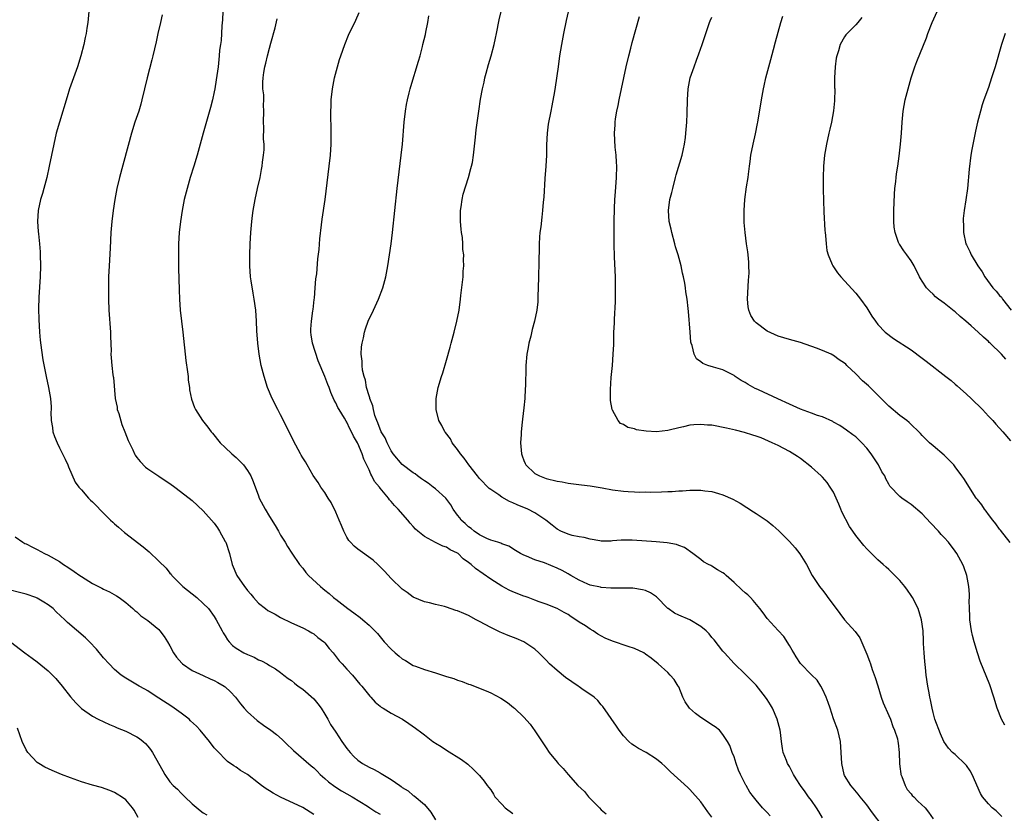
# Model space of a CAD drawing. Units: inches. Extents: x 2607000 to 2610000, y 1473207 to 1476000.
# Drawn here: x 2608052 to 2608230, y 1475058 to 1475202 of the extents above; entities that cross this region are included whole.
import ezdxf

# ---------------------------------------------------------------- set-up
doc = ezdxf.new("R2010")
doc.units = ezdxf.units.IN
doc.header["$MEASUREMENT"] = 0
doc.layers.add('LD26071473_10ft', color=100, linetype='Continuous')

msp = doc.modelspace()

# ---------------------------------------------------------------- linework, layer by layer
at = {"layer": 'LD26071473_10ft'}
for points, elevation in [([(2608064.31, 1475203), (2608064.14, 1475201), (2608063.99, 1475199.99), (2608063.84, 1475199), (2608063.68, 1475198.32), (2608063.43, 1475197), (2608062.9, 1475195), (2608062.27, 1475193), (2608060.86, 1475189), (2608060.41, 1475187.59), (2608059, 1475183), (2608058.43, 1475181), (2608057.98, 1475179), (2608057.18, 1475175), (2608056.72, 1475173), (2608056.18, 1475171), (2608055.94, 1475170.06), (2608055.62, 1475169), (2608055.2, 1475167), (2608055.07, 1475165), (2608055.2, 1475163.2), (2608055.21, 1475162.79), (2608055.4, 1475161), (2608055.51, 1475159.51), (2608055.54, 1475159), (2608055.58, 1475157), (2608055.53, 1475155), (2608055.32, 1475151.32), (2608055.25, 1475149.25), (2608055.28, 1475147.28), (2608055.42, 1475145), (2608055.53, 1475143.53), (2608055.75, 1475141.75), (2608056.02, 1475140.02), (2608056.62, 1475137), (2608057.05, 1475135), (2608057.39, 1475133), (2608057.5, 1475131.5), (2608057.5, 1475131), (2608057.47, 1475130.53), (2608057.52, 1475129), (2608057.75, 1475127.75), (2608057.85, 1475127), (2608058.14, 1475126.14), (2608058.58, 1475125), (2608059, 1475124.08), (2608059.6, 1475123), (2608060.03, 1475122.03), (2608060.56, 1475121), (2608060.67, 1475120.67), (2608061.88, 1475117.88), (2608062.52, 1475117), (2608063, 1475116.48), (2608064.29, 1475115), (2608064.65, 1475114.65), (2608065, 1475114.34), (2608065.63, 1475113.63), (2608066.62, 1475112.62), (2608067, 1475112.26), (2608068.28, 1475111), (2608068.65, 1475110.65), (2608069, 1475110.36), (2608069.71, 1475109.71), (2608070.8, 1475108.8), (2608074.18, 1475106.17), (2608075.27, 1475105.27), (2608077, 1475103.6), (2608078.3, 1475102.3), (2608079, 1475101.44), (2608079.21, 1475101.21), (2608079.36, 1475101), (2608081, 1475099.31), (2608081.32, 1475099), (2608083, 1475097.66), (2608083.89, 1475097), (2608085, 1475095.95), (2608085.96, 1475095), (2608087, 1475093.57), (2608087.35, 1475093), (2608088.42, 1475091), (2608088.63, 1475090.63), (2608089, 1475090.09), (2608089.39, 1475089.39), (2608089.7, 1475089), (2608090.33, 1475088.33), (2608091, 1475087.86), (2608092.38, 1475087), (2608093, 1475086.69), (2608094.21, 1475086.21), (2608095, 1475085.76), (2608095.58, 1475085.58), (2608096.6, 1475085), (2608097, 1475084.74), (2608098.09, 1475084.09), (2608099, 1475083.45), (2608099.6, 1475083), (2608100.36, 1475082.36), (2608101, 1475081.99), (2608101.5, 1475081.5), (2608102.18, 1475081), (2608103, 1475080.45), (2608105, 1475078.71), (2608105.77, 1475077.77), (2608106.33, 1475077), (2608107, 1475075.93), (2608107.55, 1475075), (2608108.06, 1475074.06), (2608109, 1475072.69), (2608110.11, 1475071), (2608111, 1475069.73), (2608111.57, 1475069), (2608112.26, 1475068.26), (2608113, 1475067.6), (2608113.83, 1475067), (2608115, 1475066.31), (2608115.91, 1475065.91), (2608117, 1475065.29), (2608117.21, 1475065.21), (2608119, 1475064.13), (2608120.57, 1475063), (2608120.83, 1475062.83), (2608121, 1475062.68), (2608122.05, 1475062.05), (2608123, 1475061.23), (2608123.14, 1475061.14), (2608125, 1475059.57), (2608126.18, 1475058.18), (2608127, 1475056.84)], 11570), ([(2608077.6, 1475202.4), (2608077.29, 1475201), (2608076.8, 1475199), (2608076.49, 1475197.51), (2608075.92, 1475195), (2608075.74, 1475194.26), (2608074.88, 1475191), (2608073.94, 1475187), (2608073.74, 1475186.26), (2608073.36, 1475185), (2608072.67, 1475183), (2608072.02, 1475181), (2608069.89, 1475173), (2608069.41, 1475171), (2608069.02, 1475169), (2608068.72, 1475167), (2608068.5, 1475165), (2608068.34, 1475163), (2608068.2, 1475160.2), (2608068.01, 1475157), (2608067.91, 1475155), (2608067.88, 1475153), (2608067.89, 1475151), (2608067.96, 1475149), (2608068.24, 1475145), (2608068.25, 1475144.25), (2608068.35, 1475141.65), (2608068.34, 1475141), (2608068.38, 1475140.38), (2608068.48, 1475139), (2608068.69, 1475137.31), (2608068.75, 1475137), (2608068.81, 1475136.81), (2608069.12, 1475133), (2608069.43, 1475131.43), (2608069.48, 1475131), (2608069.73, 1475130.27), (2608070.32, 1475128.32), (2608070.86, 1475127), (2608071.43, 1475125.43), (2608072.26, 1475123.74), (2608072.6, 1475123), (2608072.74, 1475122.74), (2608073, 1475122.36), (2608073.6, 1475121.6), (2608074.6, 1475120.6), (2608075, 1475120.28), (2608077, 1475118.97), (2608078.16, 1475118.16), (2608079, 1475117.65), (2608079.9, 1475117), (2608082.49, 1475115), (2608083, 1475114.55), (2608085, 1475112.7), (2608087, 1475110.48), (2608087.61, 1475109.61), (2608087.98, 1475109), (2608089, 1475107.17), (2608089.08, 1475107), (2608089.75, 1475105), (2608090.23, 1475103), (2608091.08, 1475101), (2608092.48, 1475099), (2608092.71, 1475098.71), (2608093, 1475098.3), (2608093.61, 1475097.61), (2608094.1, 1475097), (2608095, 1475096.01), (2608096.28, 1475095), (2608096.69, 1475094.69), (2608098.02, 1475093.98), (2608099, 1475093.42), (2608101, 1475092.46), (2608103, 1475091.53), (2608104.07, 1475091), (2608104.65, 1475090.65), (2608105, 1475090.44), (2608105.77, 1475089.77), (2608106.81, 1475089), (2608107, 1475088.81), (2608107.79, 1475087.79), (2608108.49, 1475087), (2608109.58, 1475085.58), (2608110.16, 1475085), (2608111, 1475084.04), (2608111.99, 1475083), (2608113.33, 1475081.33), (2608113.67, 1475081), (2608115.15, 1475079.15), (2608115.32, 1475079), (2608116.09, 1475078.09), (2608117, 1475077.39), (2608117.19, 1475077.19), (2608117.54, 1475077), (2608119, 1475076.08), (2608121.04, 1475075), (2608122.22, 1475074.22), (2608123.4, 1475073.4), (2608124.54, 1475072.54), (2608125, 1475072.16), (2608126.54, 1475071), (2608126.82, 1475070.82), (2608127, 1475070.69), (2608128.07, 1475070.07), (2608129, 1475069.42), (2608131.73, 1475067.73), (2608132.86, 1475066.86), (2608133.91, 1475065.91), (2608135, 1475064.8), (2608135.83, 1475063.83), (2608136.38, 1475063), (2608136.66, 1475062.66), (2608137, 1475062.21), (2608137.48, 1475061.48), (2608137.75, 1475061), (2608139, 1475059.65), (2608139.64, 1475059), (2608141, 1475057.93)], 11580), ([(2608088.59, 1475203), (2608088.53, 1475201.47), (2608088.4, 1475200.4), (2608088.34, 1475199), (2608088.25, 1475197.75), (2608088.12, 1475197), (2608087.99, 1475195.99), (2608087.92, 1475195), (2608087.7, 1475193), (2608087.37, 1475190.63), (2608087.1, 1475189), (2608087, 1475188.44), (2608086.68, 1475187), (2608086.35, 1475185.65), (2608085.03, 1475181), (2608083.93, 1475177), (2608083.33, 1475175), (2608082.68, 1475173), (2608082.1, 1475171), (2608081.6, 1475169), (2608081.18, 1475167), (2608080.88, 1475165), (2608080.68, 1475163), (2608080.56, 1475161), (2608080.52, 1475159), (2608080.55, 1475156.55), (2608080.64, 1475152.64), (2608080.7, 1475151), (2608080.85, 1475149), (2608081.31, 1475145), (2608081.86, 1475139.86), (2608082.2, 1475137.8), (2608082.28, 1475137), (2608082.3, 1475136.3), (2608082.52, 1475135), (2608082.55, 1475134.55), (2608082.89, 1475132.89), (2608083.41, 1475131.41), (2608083.6, 1475131), (2608084.89, 1475129), (2608085.84, 1475127.84), (2608086.43, 1475127), (2608086.71, 1475126.71), (2608088.08, 1475125), (2608089, 1475124.17), (2608090.21, 1475123), (2608091, 1475122.34), (2608091.66, 1475121.66), (2608092.28, 1475121), (2608093, 1475120.01), (2608093.62, 1475119), (2608094.02, 1475118.02), (2608095, 1475115.38), (2608095.16, 1475115), (2608096.24, 1475113), (2608097, 1475111.65), (2608098.03, 1475110.03), (2608098.63, 1475109), (2608099, 1475108.32), (2608099.83, 1475107), (2608100.26, 1475106.27), (2608101.04, 1475105.04), (2608102.43, 1475103), (2608103, 1475102.3), (2608103.56, 1475101.56), (2608104.07, 1475101), (2608106.22, 1475099), (2608106.67, 1475098.67), (2608107, 1475098.37), (2608107.77, 1475097.77), (2608108.6, 1475097), (2608108.84, 1475096.84), (2608109, 1475096.7), (2608111.16, 1475095), (2608112.26, 1475094.26), (2608113.39, 1475093.39), (2608113.88, 1475093), (2608115, 1475092.03), (2608116.07, 1475091), (2608116.52, 1475090.52), (2608117.76, 1475089), (2608119, 1475087.67), (2608119.73, 1475087), (2608120.43, 1475086.43), (2608121, 1475085.94), (2608121.6, 1475085.6), (2608123, 1475084.74), (2608123.42, 1475084.58), (2608125, 1475083.98), (2608127, 1475083.38), (2608129, 1475082.75), (2608130.36, 1475082.36), (2608131, 1475082.09), (2608131.85, 1475081.85), (2608133, 1475081.36), (2608133.28, 1475081.28), (2608136.16, 1475080.16), (2608137, 1475079.77), (2608138.81, 1475078.81), (2608140.02, 1475078.02), (2608141.15, 1475077.15), (2608141.32, 1475077), (2608143, 1475075.38), (2608144.13, 1475074.13), (2608145, 1475072.91), (2608146.56, 1475070.56), (2608147, 1475069.84), (2608147.58, 1475069), (2608149, 1475067.26), (2608149.22, 1475067), (2608150.1, 1475066.1), (2608151, 1475065), (2608152.74, 1475063), (2608153.93, 1475061.93), (2608154.67, 1475061), (2608156.67, 1475059), (2608157, 1475058.64), (2608157.88, 1475057.88)], 11590), ([(2608187.52, 1475057.52), (2608187, 1475058.12), (2608186.54, 1475058.54), (2608186.17, 1475059), (2608185, 1475060.36), (2608184.5, 1475061), (2608183.83, 1475061.83), (2608183.18, 1475063), (2608183.1, 1475063.1), (2608182.16, 1475065), (2608181.8, 1475065.8), (2608181.39, 1475067), (2608181, 1475068.22), (2608180.68, 1475069), (2608180.23, 1475070.23), (2608179.83, 1475071), (2608179, 1475072.26), (2608178.34, 1475073), (2608177.61, 1475073.61), (2608177, 1475073.98), (2608176.4, 1475074.4), (2608175, 1475075.31), (2608174.02, 1475076.02), (2608172.95, 1475077), (2608172.18, 1475078.18), (2608171.72, 1475079), (2608171, 1475080.85), (2608170.92, 1475081), (2608170.16, 1475082.16), (2608169.47, 1475083), (2608169, 1475083.46), (2608167.3, 1475085), (2608166.02, 1475086.02), (2608165, 1475086.8), (2608164.68, 1475087), (2608163, 1475087.8), (2608161.85, 1475088.15), (2608159, 1475089.11), (2608157.69, 1475089.69), (2608156.38, 1475090.38), (2608155.55, 1475091), (2608155, 1475091.29), (2608154.13, 1475091.87), (2608153, 1475092.57), (2608152.41, 1475093), (2608151.52, 1475093.52), (2608151, 1475093.92), (2608150.28, 1475094.28), (2608149, 1475095.01), (2608147, 1475095.8), (2608145.76, 1475096.24), (2608145, 1475096.54), (2608143.76, 1475097), (2608143.2, 1475097.2), (2608143, 1475097.25), (2608141, 1475098.02), (2608140.33, 1475098.33), (2608139, 1475099.07), (2608137, 1475100.35), (2608134.26, 1475102.26), (2608133.48, 1475103), (2608133, 1475103.37), (2608132.04, 1475104.04), (2608131.09, 1475105), (2608131, 1475105.06), (2608129.66, 1475105.66), (2608129, 1475106.12), (2608128.32, 1475106.32), (2608126.99, 1475106.99), (2608125, 1475108.07), (2608123.85, 1475109), (2608123.4, 1475109.4), (2608123, 1475109.88), (2608122.44, 1475110.44), (2608122.01, 1475111), (2608120.28, 1475113), (2608119.63, 1475113.63), (2608119, 1475114.41), (2608118.71, 1475114.71), (2608118.53, 1475115), (2608117, 1475116.82), (2608116.87, 1475117), (2608115.99, 1475117.99), (2608115.51, 1475119), (2608115.3, 1475119.3), (2608115, 1475120.1), (2608114.06, 1475122.06), (2608113.77, 1475123), (2608113, 1475124.84), (2608112.92, 1475125), (2608112.17, 1475126.17), (2608111.84, 1475127), (2608111.54, 1475127.54), (2608111, 1475128.71), (2608110.88, 1475128.88), (2608110.57, 1475129.43), (2608109.59, 1475131), (2608109.37, 1475131.37), (2608109, 1475132.24), (2608108.71, 1475132.71), (2608108.09, 1475134.09), (2608107.78, 1475135), (2608107.54, 1475135.54), (2608107.01, 1475137), (2608105.82, 1475139.82), (2608104.78, 1475143), (2608104.53, 1475144.53), (2608104.47, 1475145), (2608104.48, 1475145.52), (2608104.57, 1475147), (2608104.86, 1475148.86), (2608104.87, 1475149.13), (2608105.1, 1475150.9), (2608105.14, 1475151.14), (2608105.28, 1475153), (2608105.38, 1475154.62), (2608105.53, 1475155.53), (2608105.75, 1475158.25), (2608105.96, 1475159.96), (2608106.11, 1475161.89), (2608106.42, 1475164.42), (2608106.54, 1475165.46), (2608107.04, 1475169), (2608107.79, 1475175), (2608108.01, 1475177), (2608108.13, 1475179), (2608108.14, 1475180.14), (2608108.15, 1475181), (2608108.1, 1475185), (2608108.13, 1475185.87), (2608108.17, 1475187), (2608108.38, 1475189), (2608108.77, 1475191), (2608109.27, 1475193), (2608109.66, 1475194.34), (2608109.88, 1475195), (2608110.61, 1475197), (2608111.31, 1475198.69), (2608112.59, 1475201.41), (2608113.2, 1475202.8)], 11610), ([(2608197, 1475057.2), (2608196.33, 1475058.33), (2608195.9, 1475059), (2608195, 1475060.32), (2608194.46, 1475061), (2608193.85, 1475061.85), (2608193, 1475063), (2608192.25, 1475064.25), (2608191.75, 1475065), (2608191.51, 1475065.51), (2608191, 1475066.46), (2608190.81, 1475066.81), (2608190.67, 1475067), (2608190.48, 1475067.52), (2608189.9, 1475069), (2608189.73, 1475069.73), (2608189.59, 1475071), (2608189.37, 1475072.63), (2608189.31, 1475073), (2608188.82, 1475075), (2608187.96, 1475077), (2608187.58, 1475077.58), (2608187, 1475078.55), (2608186.7, 1475079), (2608185, 1475081.19), (2608183, 1475083.18), (2608181, 1475085.09), (2608179.28, 1475087), (2608179, 1475087.32), (2608177.38, 1475089.38), (2608177, 1475089.8), (2608176.47, 1475090.47), (2608175.93, 1475091), (2608175, 1475091.78), (2608173, 1475092.98), (2608171, 1475093.8), (2608170.21, 1475094.21), (2608169.07, 1475095), (2608169, 1475095.06), (2608167, 1475097.13), (2608165.87, 1475097.87), (2608165, 1475098.28), (2608164.43, 1475098.43), (2608162.69, 1475098.69), (2608161, 1475098.71), (2608160.73, 1475098.73), (2608159, 1475098.7), (2608158.73, 1475098.73), (2608157, 1475098.81), (2608156.86, 1475098.86), (2608155, 1475099.25), (2608154.56, 1475099.44), (2608153, 1475100.17), (2608151.51, 1475101), (2608151.19, 1475101.19), (2608151, 1475101.29), (2608149.91, 1475101.91), (2608149, 1475102.34), (2608146.74, 1475103.26), (2608145, 1475103.85), (2608143.5, 1475104.5), (2608143, 1475104.67), (2608142.36, 1475105), (2608141.5, 1475105.5), (2608140.28, 1475106.28), (2608139, 1475106.74), (2608138.84, 1475106.84), (2608138.26, 1475107), (2608137, 1475107.4), (2608136.32, 1475107.68), (2608135, 1475108.33), (2608133.98, 1475109), (2608133.47, 1475109.47), (2608133, 1475109.78), (2608132.39, 1475110.39), (2608131.66, 1475111), (2608131.4, 1475111.4), (2608131, 1475111.92), (2608130.24, 1475113), (2608129.78, 1475113.78), (2608128.86, 1475115), (2608127, 1475116.68), (2608126.59, 1475117), (2608125.69, 1475117.69), (2608125, 1475118.13), (2608124.51, 1475118.5), (2608123.76, 1475119), (2608123.36, 1475119.36), (2608123, 1475119.59), (2608121, 1475121.07), (2608119.39, 1475123), (2608119, 1475123.54), (2608118.28, 1475125), (2608117.9, 1475125.9), (2608117.21, 1475127), (2608117.16, 1475127.16), (2608117, 1475127.46), (2608116.6, 1475128.6), (2608116.4, 1475129), (2608116.07, 1475129.93), (2608115.79, 1475131), (2608115.67, 1475131.67), (2608115.15, 1475133), (2608115.13, 1475133.13), (2608115, 1475133.51), (2608114.57, 1475135), (2608114.35, 1475136.35), (2608114.14, 1475137), (2608113.84, 1475138.16), (2608113.75, 1475139), (2608113.76, 1475139.76), (2608113.56, 1475141), (2608113.64, 1475142.36), (2608113.75, 1475143), (2608113.99, 1475143.99), (2608114.18, 1475145), (2608114.38, 1475145.62), (2608114.86, 1475147), (2608115.78, 1475149), (2608116.74, 1475151), (2608117.52, 1475153), (2608118.03, 1475155), (2608118.38, 1475157), (2608118.71, 1475159), (2608119.02, 1475161), (2608119.25, 1475163), (2608119.64, 1475167), (2608120.07, 1475171), (2608120.81, 1475177), (2608121.02, 1475179), (2608121.37, 1475183), (2608121.61, 1475185), (2608121.8, 1475186.2), (2608121.96, 1475187), (2608122.28, 1475188.28), (2608122.44, 1475189), (2608122.56, 1475189.44), (2608123.97, 1475194.03), (2608124.24, 1475195), (2608124.65, 1475196.65), (2608124.75, 1475197), (2608125.18, 1475198.82), (2608125.25, 1475199.25), (2608125.61, 1475201), (2608125.8, 1475202.2)], 11620), ([(2608207.79, 1475055.79), (2608206.06, 1475058.06), (2608205, 1475059.52), (2608203.79, 1475061), (2608203.47, 1475061.47), (2608202.54, 1475062.54), (2608202.12, 1475063), (2608201, 1475064.82), (2608200.9, 1475065), (2608200.46, 1475067), (2608200.36, 1475069), (2608200.22, 1475071), (2608199.75, 1475073), (2608199, 1475075.06), (2608198.35, 1475077), (2608198.03, 1475078.03), (2608197.64, 1475079), (2608197, 1475080.43), (2608196.68, 1475081), (2608196.04, 1475082.04), (2608195, 1475083.03), (2608193, 1475085.09), (2608192.26, 1475086.26), (2608191.78, 1475087), (2608191.51, 1475087.51), (2608191, 1475088.31), (2608189.99, 1475089.99), (2608189, 1475091.03), (2608187, 1475093.24), (2608186.24, 1475094.24), (2608185.69, 1475095), (2608184.48, 1475096.48), (2608183.98, 1475097), (2608183.51, 1475097.51), (2608183, 1475097.88), (2608182.41, 1475098.41), (2608181, 1475099.75), (2608179.56, 1475101), (2608179.28, 1475101.28), (2608179, 1475101.48), (2608178.02, 1475102.02), (2608177, 1475102.71), (2608176.78, 1475102.78), (2608176.39, 1475103), (2608175.49, 1475103.49), (2608175, 1475103.89), (2608173.56, 1475105), (2608172.04, 1475106.04), (2608171, 1475106.43), (2608170.61, 1475106.61), (2608168.92, 1475106.92), (2608166.91, 1475107.09), (2608162.6, 1475107.4), (2608160.61, 1475107.39), (2608159, 1475107.24), (2608158.77, 1475107.23), (2608157, 1475107.23), (2608156.76, 1475107.24), (2608155, 1475107.58), (2608153.9, 1475107.9), (2608153, 1475107.99), (2608151.74, 1475108.26), (2608151, 1475108.47), (2608149.66, 1475109), (2608149, 1475109.38), (2608148.11, 1475110.11), (2608146.94, 1475111), (2608145, 1475112.32), (2608143.72, 1475113), (2608141.78, 1475113.78), (2608141, 1475114.15), (2608140.38, 1475114.38), (2608139, 1475115.16), (2608138.44, 1475115.56), (2608137, 1475116.54), (2608136.74, 1475116.74), (2608135, 1475118.55), (2608134.6, 1475119), (2608133.04, 1475121), (2608132.19, 1475122.19), (2608131.52, 1475123), (2608131, 1475123.76), (2608130.03, 1475125), (2608129.7, 1475125.7), (2608128.85, 1475126.85), (2608128.71, 1475127), (2608128.15, 1475128.15), (2608127.61, 1475129), (2608127.11, 1475131), (2608127.11, 1475133), (2608127.47, 1475135), (2608128.08, 1475137), (2608128.33, 1475137.67), (2608129, 1475139.92), (2608129.68, 1475142.32), (2608129.84, 1475143), (2608130.38, 1475145), (2608130.88, 1475147), (2608131.27, 1475149), (2608131.54, 1475151), (2608131.62, 1475151.62), (2608131.99, 1475155), (2608132.04, 1475156.04), (2608132.14, 1475157), (2608132.08, 1475158.08), (2608132.12, 1475159), (2608131.97, 1475159.97), (2608131.96, 1475161), (2608131.87, 1475162.13), (2608131.73, 1475163), (2608131.64, 1475163.64), (2608131.53, 1475165), (2608131.54, 1475167), (2608131.64, 1475167.64), (2608131.83, 1475169), (2608132.03, 1475169.97), (2608133.01, 1475173), (2608133.41, 1475174.59), (2608133.55, 1475175), (2608133.68, 1475175.68), (2608133.91, 1475177), (2608134.27, 1475180.27), (2608134.39, 1475181.61), (2608134.83, 1475185), (2608135.16, 1475187.16), (2608135.49, 1475189), (2608135.8, 1475190.2), (2608135.93, 1475191), (2608136.18, 1475191.82), (2608136.59, 1475193.41), (2608137.06, 1475195), (2608137.61, 1475197), (2608137.85, 1475198.15), (2608138.06, 1475199), (2608138.54, 1475201.46), (2608138.88, 1475203)], 11630), ([(2608151, 1475202.92), (2608150.66, 1475201.34), (2608150.17, 1475199), (2608149.8, 1475197), (2608149.46, 1475195), (2608149.17, 1475193), (2608148.68, 1475189.32), (2608148.51, 1475188.51), (2608148.07, 1475185.93), (2608147.87, 1475185), (2608147.41, 1475182.59), (2608147.21, 1475181), (2608147.09, 1475178.91), (2608147.06, 1475177), (2608146.96, 1475175), (2608146.77, 1475172.77), (2608146.6, 1475169.4), (2608146.49, 1475168.49), (2608146.36, 1475167), (2608146.22, 1475165.78), (2608146.05, 1475164.05), (2608145.91, 1475163), (2608145.83, 1475162.17), (2608145.75, 1475161), (2608145.74, 1475159.74), (2608145.68, 1475158.32), (2608145.68, 1475157), (2608145.65, 1475155.65), (2608145.62, 1475155), (2608145.59, 1475153), (2608145.54, 1475151.54), (2608145.55, 1475151), (2608145.51, 1475150.49), (2608145.32, 1475149), (2608144.93, 1475147), (2608144.52, 1475145.48), (2608144.27, 1475144.27), (2608143.92, 1475143), (2608143.75, 1475142.25), (2608143.54, 1475141), (2608143.36, 1475139), (2608143.34, 1475138.66), (2608143.32, 1475135.32), (2608143.25, 1475134.75), (2608143.16, 1475133), (2608143, 1475131.34), (2608142.74, 1475129.26), (2608142.7, 1475128.7), (2608142.49, 1475127), (2608142.48, 1475126.48), (2608142.37, 1475125), (2608142.54, 1475123), (2608142.66, 1475122.66), (2608143, 1475121.79), (2608143.24, 1475121.24), (2608143.37, 1475121), (2608145, 1475119.46), (2608145.8, 1475119), (2608147, 1475118.55), (2608149, 1475118.07), (2608149.92, 1475117.92), (2608151, 1475117.71), (2608153.41, 1475117.41), (2608155, 1475117.24), (2608157.15, 1475116.86), (2608159, 1475116.48), (2608161, 1475116.24), (2608161.84, 1475116.16), (2608163, 1475116.13), (2608163.91, 1475116.09), (2608165, 1475116.1), (2608165.91, 1475116.09), (2608167.87, 1475116.13), (2608169, 1475116.18), (2608169.79, 1475116.21), (2608171, 1475116.29), (2608171.7, 1475116.3), (2608173, 1475116.4), (2608174.44, 1475116.44), (2608175, 1475116.41), (2608175.72, 1475116.28), (2608177, 1475116.18), (2608178.18, 1475115.82), (2608179, 1475115.61), (2608180.8, 1475114.8), (2608182.08, 1475114.08), (2608183.32, 1475113.32), (2608184.52, 1475112.52), (2608185, 1475112.24), (2608187, 1475110.86), (2608188.03, 1475110.03), (2608189.09, 1475109.09), (2608191, 1475107.13), (2608192.03, 1475106.03), (2608192.91, 1475104.91), (2608194.1, 1475103), (2608195.15, 1475101), (2608196.42, 1475099), (2608197, 1475098.33), (2608197.57, 1475097.57), (2608197.97, 1475097), (2608199.47, 1475095), (2608200.1, 1475094.1), (2608201, 1475093.01), (2608202.9, 1475090.9), (2608203.74, 1475089.74), (2608204.81, 1475087.19), (2608205, 1475086.79), (2608205.52, 1475085.52), (2608205.67, 1475085), (2608205.99, 1475084.01), (2608206.54, 1475082.54), (2608207, 1475081.07), (2608207.63, 1475079), (2608207.97, 1475077.98), (2608209, 1475075.68), (2608209.29, 1475075), (2608209.69, 1475073.69), (2608210.04, 1475073), (2608210.54, 1475071.46), (2608210.63, 1475071), (2608210.66, 1475070.66), (2608210.86, 1475069), (2608210.92, 1475067), (2608211, 1475066.44), (2608211.15, 1475065.15), (2608211.18, 1475065), (2608211.33, 1475064.67), (2608211.92, 1475063), (2608212.29, 1475062.29), (2608213, 1475061.51), (2608213.22, 1475061.22), (2608213.48, 1475061), (2608214.21, 1475060.21), (2608215.53, 1475059), (2608216.18, 1475058.18), (2608216.99, 1475057)], 11640), ([(2608229.43, 1475057.43), (2608228.41, 1475058.41), (2608227.68, 1475059), (2608227, 1475059.7), (2608225.92, 1475061), (2608225.57, 1475061.57), (2608224.05, 1475065), (2608223.69, 1475065.69), (2608223, 1475066.63), (2608222.84, 1475066.84), (2608221, 1475068.6), (2608220.52, 1475069), (2608219.75, 1475069.75), (2608218.95, 1475070.95), (2608218.34, 1475072.34), (2608217.33, 1475075), (2608217, 1475076.21), (2608216.8, 1475077), (2608216.53, 1475078.53), (2608216.4, 1475079), (2608216.25, 1475079.75), (2608216.04, 1475081), (2608215.74, 1475083), (2608215.61, 1475084.39), (2608215.47, 1475085.47), (2608215.36, 1475087), (2608215.28, 1475088.72), (2608215.23, 1475089.23), (2608215.18, 1475091), (2608214.92, 1475093), (2608214.27, 1475095), (2608213.26, 1475097), (2608213, 1475097.4), (2608212.35, 1475098.35), (2608211.86, 1475099), (2608211, 1475100.07), (2608210.1, 1475101), (2608209.55, 1475101.55), (2608209, 1475102.07), (2608208.5, 1475102.5), (2608207.96, 1475103), (2608207, 1475103.86), (2608205.87, 1475105), (2608205, 1475105.84), (2608204.45, 1475106.45), (2608204.01, 1475107), (2608203, 1475108.21), (2608202.49, 1475109), (2608201.87, 1475109.87), (2608200.51, 1475112.51), (2608200.29, 1475113), (2608199.92, 1475113.92), (2608199, 1475116.05), (2608198.39, 1475117), (2608197.82, 1475117.82), (2608197, 1475118.79), (2608196.78, 1475119), (2608195, 1475120.58), (2608193, 1475122.14), (2608192.49, 1475122.49), (2608191, 1475123.45), (2608189, 1475124.49), (2608187.9, 1475125), (2608185.88, 1475125.88), (2608185, 1475126.17), (2608184.4, 1475126.4), (2608182.86, 1475126.86), (2608181.28, 1475127.28), (2608179.65, 1475127.65), (2608177, 1475128.16), (2608176.19, 1475128.19), (2608175, 1475128.32), (2608173.73, 1475128.27), (2608173, 1475128.17), (2608171.88, 1475127.88), (2608171, 1475127.72), (2608169.28, 1475127.28), (2608169, 1475127.22), (2608166.97, 1475126.97), (2608165.09, 1475127.09), (2608163.37, 1475127.37), (2608163, 1475127.52), (2608161.77, 1475127.77), (2608161, 1475128.29), (2608160.48, 1475128.48), (2608160.04, 1475129), (2608159, 1475130.89), (2608158.96, 1475131), (2608158.66, 1475132.66), (2608158.67, 1475133), (2608158.63, 1475134.63), (2608158.78, 1475136.78), (2608159.01, 1475138.99), (2608159.16, 1475141), (2608159.24, 1475142.76), (2608159.24, 1475143.24), (2608159.29, 1475145), (2608159.38, 1475146.62), (2608159.37, 1475147.37), (2608159.54, 1475150.46), (2608159.58, 1475153), (2608159.55, 1475155), (2608159.41, 1475158.59), (2608159.35, 1475161), (2608159.33, 1475162.67), (2608159.33, 1475165), (2608159.38, 1475167.38), (2608159.47, 1475169), (2608159.59, 1475170.41), (2608159.74, 1475173), (2608159.78, 1475175), (2608159.77, 1475175.77), (2608159.69, 1475177), (2608159.53, 1475178.47), (2608159.37, 1475181), (2608159.48, 1475182.52), (2608159.49, 1475183), (2608159.56, 1475183.56), (2608159.81, 1475185), (2608160.02, 1475185.98), (2608160.21, 1475187), (2608161.51, 1475193), (2608161.98, 1475195), (2608162.34, 1475196.34), (2608162.6, 1475197.4), (2608163.92, 1475202.08)], 11650), ([(2608229.96, 1475073.96), (2608229.37, 1475075), (2608228.58, 1475077), (2608227.97, 1475079), (2608227.23, 1475081.23), (2608225.53, 1475085.53), (2608225.02, 1475087.02), (2608224.43, 1475089), (2608224.12, 1475090.12), (2608223.93, 1475091), (2608223.62, 1475093), (2608223.62, 1475093.62), (2608223.55, 1475095), (2608223.53, 1475096.47), (2608223.57, 1475097), (2608223.6, 1475097.6), (2608223.48, 1475099), (2608223.11, 1475101), (2608222.56, 1475102.56), (2608222.37, 1475103), (2608221.26, 1475105), (2608221, 1475105.39), (2608219.77, 1475107), (2608219, 1475107.86), (2608218.44, 1475108.44), (2608217.96, 1475109), (2608217.48, 1475109.48), (2608217, 1475110.04), (2608216.52, 1475110.52), (2608215, 1475112.14), (2608213, 1475113.84), (2608212.3, 1475114.3), (2608211.32, 1475115), (2608211, 1475115.27), (2608209.18, 1475117.18), (2608209, 1475117.52), (2608208.46, 1475118.46), (2608208.25, 1475119), (2608207.75, 1475119.75), (2608207.13, 1475121), (2608206.26, 1475122.26), (2608205.82, 1475123), (2608205, 1475124.02), (2608204.13, 1475125), (2608203.56, 1475125.56), (2608203, 1475126.05), (2608202.46, 1475126.46), (2608201.31, 1475127.31), (2608200.13, 1475128.13), (2608199, 1475128.74), (2608198.85, 1475128.85), (2608197, 1475129.67), (2608196.06, 1475129.94), (2608195, 1475130.37), (2608193, 1475131.08), (2608191.71, 1475131.71), (2608191, 1475131.97), (2608188.92, 1475132.92), (2608185.43, 1475134.57), (2608185, 1475134.76), (2608184.82, 1475134.82), (2608183.55, 1475135.55), (2608183, 1475135.93), (2608182.28, 1475136.28), (2608181.21, 1475137), (2608181, 1475137.16), (2608179, 1475138.19), (2608177.3, 1475138.7), (2608176.24, 1475139), (2608175.33, 1475139.33), (2608175, 1475139.61), (2608174.21, 1475140.21), (2608173.8, 1475141), (2608173.4, 1475142.6), (2608173.24, 1475143), (2608173.2, 1475143.2), (2608173.04, 1475145), (2608172.76, 1475148.76), (2608172.71, 1475149.29), (2608172.54, 1475151), (2608172.31, 1475152.31), (2608172.25, 1475153), (2608172.13, 1475153.87), (2608171.88, 1475155), (2608171.68, 1475155.68), (2608171.44, 1475157), (2608170.9, 1475159), (2608170.44, 1475160.44), (2608170.3, 1475161), (2608169.73, 1475163), (2608169.62, 1475163.62), (2608169.29, 1475165), (2608169.14, 1475167), (2608169.41, 1475169), (2608169.75, 1475170.25), (2608169.91, 1475171), (2608170.44, 1475173), (2608170.54, 1475173.46), (2608171.63, 1475177), (2608171.84, 1475178.16), (2608172.04, 1475179), (2608172.2, 1475180.2), (2608172.28, 1475181), (2608172.33, 1475181.67), (2608172.45, 1475183), (2608172.54, 1475184.54), (2608172.6, 1475187), (2608172.71, 1475189), (2608173.08, 1475191), (2608173.77, 1475193), (2608174.21, 1475194.21), (2608174.66, 1475195.34), (2608175.23, 1475197), (2608175.89, 1475199), (2608176.59, 1475201), (2608176.71, 1475201.29), (2608177, 1475201.94)], 11660), ([(2608230.94, 1475106.94), (2608229.17, 1475109.17), (2608229, 1475109.36), (2608228.34, 1475110.34), (2608227.79, 1475111), (2608227, 1475112.02), (2608226.61, 1475112.61), (2608226.28, 1475113), (2608225.78, 1475113.78), (2608225, 1475114.73), (2608224.8, 1475115), (2608222.53, 1475118.53), (2608222.2, 1475119), (2608221, 1475120.65), (2608220.71, 1475121), (2608219.87, 1475121.87), (2608219, 1475122.73), (2608217, 1475124.42), (2608216.33, 1475125), (2608215, 1475126.34), (2608214.69, 1475126.69), (2608214.39, 1475127), (2608213, 1475128.29), (2608212.65, 1475128.65), (2608212.24, 1475129), (2608211, 1475129.94), (2608209, 1475131.65), (2608207.59, 1475133), (2608207.31, 1475133.31), (2608207, 1475133.59), (2608205.3, 1475135.3), (2608204.23, 1475136.23), (2608203, 1475137.48), (2608201.41, 1475139), (2608201.19, 1475139.19), (2608201, 1475139.39), (2608199.98, 1475139.98), (2608199, 1475140.79), (2608198.84, 1475140.84), (2608198.54, 1475141), (2608197, 1475141.66), (2608195.88, 1475142.12), (2608193, 1475143.13), (2608191, 1475143.7), (2608189, 1475144.31), (2608187, 1475145.21), (2608185, 1475146.67), (2608184.67, 1475147), (2608184.02, 1475148.02), (2608183.66, 1475149), (2608183.56, 1475149.56), (2608183.46, 1475151), (2608183.61, 1475154.39), (2608183.67, 1475155), (2608183.71, 1475155.71), (2608183.7, 1475157), (2608183.69, 1475157.69), (2608183.54, 1475159), (2608183.51, 1475159.51), (2608183.25, 1475161), (2608182.99, 1475163), (2608182.85, 1475164.85), (2608182.83, 1475167), (2608182.95, 1475169), (2608183.26, 1475171.26), (2608183.54, 1475173), (2608183.6, 1475173.6), (2608183.79, 1475175), (2608183.89, 1475175.89), (2608184.06, 1475177), (2608184.44, 1475179), (2608184.86, 1475180.86), (2608185.24, 1475182.76), (2608185.3, 1475183), (2608185.97, 1475187), (2608186.32, 1475189), (2608186.43, 1475189.57), (2608186.75, 1475191), (2608187.27, 1475193), (2608187.66, 1475194.34), (2608188.13, 1475196.13), (2608188.52, 1475197.48), (2608189.47, 1475201), (2608189.85, 1475202.15)], 11670), ([(2608204.08, 1475201.92), (2608203.36, 1475201), (2608203, 1475200.59), (2608201.23, 1475198.77), (2608201, 1475198.44), (2608200.16, 1475197), (2608199.91, 1475195.91), (2608199.57, 1475195), (2608199.46, 1475194.54), (2608199.28, 1475193), (2608199.17, 1475191), (2608199.18, 1475189.18), (2608199.2, 1475189), (2608199.18, 1475186.82), (2608198.99, 1475185.01), (2608198.6, 1475183), (2608198.31, 1475181.69), (2608198.14, 1475181), (2608197.71, 1475179), (2608197.38, 1475177), (2608197.16, 1475175), (2608197.09, 1475173), (2608197.12, 1475170.88), (2608197.24, 1475166.76), (2608197.41, 1475163.41), (2608197.45, 1475163), (2608197.52, 1475162.48), (2608197.64, 1475161), (2608197.79, 1475159.79), (2608198.01, 1475159), (2608198.76, 1475157.24), (2608198.85, 1475157), (2608199, 1475156.79), (2608199.71, 1475155.71), (2608200.29, 1475155), (2608203, 1475152.07), (2608203.86, 1475151), (2608205, 1475149.42), (2608205.91, 1475147.91), (2608206.56, 1475147), (2608207, 1475146.42), (2608208.35, 1475145), (2608209.84, 1475143.84), (2608213, 1475141.79), (2608215, 1475140.33), (2608215.73, 1475139.73), (2608219.28, 1475137), (2608220.24, 1475136.24), (2608221, 1475135.61), (2608221.32, 1475135.32), (2608223, 1475133.79), (2608223.85, 1475133), (2608225.92, 1475131), (2608227, 1475129.82), (2608227.8, 1475129), (2608228.35, 1475128.35), (2608229.61, 1475127), (2608231, 1475125.34)], 11680), ([(2608230.15, 1475140.15), (2608229.36, 1475141), (2608227.28, 1475143), (2608227.13, 1475143.13), (2608227, 1475143.29), (2608226.08, 1475144.08), (2608225.13, 1475145), (2608223.85, 1475146.15), (2608222.9, 1475147), (2608221.86, 1475147.86), (2608221, 1475148.66), (2608220.8, 1475148.8), (2608219, 1475150.25), (2608218.54, 1475150.54), (2608217.94, 1475151), (2608217.42, 1475151.42), (2608217, 1475151.87), (2608216.39, 1475152.39), (2608215.82, 1475153), (2608215, 1475154.22), (2608214.7, 1475154.7), (2608214.54, 1475155), (2608213.55, 1475157), (2608213, 1475157.91), (2608212.27, 1475159), (2608211.72, 1475159.72), (2608210.89, 1475160.89), (2608210.83, 1475161), (2608210.76, 1475161.24), (2608210.11, 1475163), (2608209.97, 1475163.97), (2608209.89, 1475165), (2608209.91, 1475166.09), (2608209.9, 1475167), (2608210.01, 1475169.99), (2608210.1, 1475171), (2608210.26, 1475172.26), (2608210.32, 1475173), (2608210.39, 1475173.61), (2608210.6, 1475175), (2608210.86, 1475176.86), (2608211.1, 1475179), (2608211.27, 1475181), (2608211.38, 1475183), (2608211.56, 1475185), (2608211.95, 1475187), (2608213.05, 1475191), (2608213.67, 1475193), (2608214.04, 1475193.96), (2608215.77, 1475198.23), (2608216.05, 1475199), (2608216.85, 1475201), (2608217.74, 1475203)], 11690), ([(2608177, 1475057.27), (2608176.25, 1475058.25), (2608175, 1475060.04), (2608173, 1475062.28), (2608172.63, 1475062.63), (2608169.52, 1475065.52), (2608168.5, 1475066.5), (2608167.96, 1475067), (2608167, 1475067.79), (2608165.1, 1475069), (2608163.74, 1475069.74), (2608163, 1475070.17), (2608162.52, 1475070.52), (2608161.97, 1475071), (2608161, 1475072.01), (2608160.25, 1475073), (2608159.76, 1475073.76), (2608157.3, 1475077.3), (2608157, 1475077.61), (2608156.38, 1475078.38), (2608155.73, 1475079), (2608153.48, 1475080.52), (2608153, 1475080.86), (2608152.83, 1475081), (2608150.54, 1475082.54), (2608149, 1475083.8), (2608147.63, 1475085), (2608147, 1475085.71), (2608145.72, 1475087), (2608145, 1475087.67), (2608142.98, 1475088.98), (2608141.59, 1475089.59), (2608140.17, 1475090.17), (2608139, 1475090.6), (2608138.72, 1475090.72), (2608137, 1475091.57), (2608135, 1475092.69), (2608134.39, 1475093), (2608133, 1475093.77), (2608132.11, 1475094.11), (2608131, 1475094.61), (2608130.68, 1475094.68), (2608129, 1475095.27), (2608128.62, 1475095.38), (2608127, 1475095.76), (2608125.96, 1475096.04), (2608125, 1475096.23), (2608123, 1475097.08), (2608121.9, 1475097.9), (2608121, 1475098.52), (2608119, 1475100.45), (2608117.79, 1475101.79), (2608116.6, 1475103), (2608115.76, 1475103.76), (2608113, 1475105.76), (2608112.3, 1475106.3), (2608111.63, 1475107), (2608111.35, 1475107.35), (2608111, 1475107.93), (2608110.43, 1475109), (2608110.03, 1475110.02), (2608109.62, 1475111), (2608109, 1475112.44), (2608108.17, 1475114.17), (2608107.62, 1475115), (2608107, 1475115.99), (2608106.28, 1475117), (2608105.81, 1475117.81), (2608104.92, 1475119.07), (2608103.81, 1475121), (2608103.53, 1475121.53), (2608103, 1475122.29), (2608102.75, 1475122.75), (2608102.58, 1475123), (2608101.32, 1475125.33), (2608100.53, 1475127), (2608100, 1475128), (2608099.53, 1475129), (2608099, 1475130.08), (2608098.5, 1475131), (2608097.5, 1475133), (2608096.65, 1475135), (2608096.01, 1475137), (2608095.51, 1475139), (2608095.15, 1475141), (2608094.91, 1475143), (2608094.73, 1475145.27), (2608094.65, 1475147), (2608094.51, 1475149), (2608094.24, 1475151), (2608094.04, 1475152.04), (2608093.7, 1475154.3), (2608093.58, 1475155), (2608093.43, 1475157), (2608093.43, 1475158.57), (2608093.43, 1475159), (2608093.51, 1475161), (2608093.62, 1475163), (2608093.79, 1475165), (2608093.91, 1475166.09), (2608094.04, 1475167), (2608094.39, 1475169), (2608094.83, 1475171), (2608095.29, 1475173), (2608095.58, 1475174.42), (2608095.68, 1475175), (2608095.76, 1475175.76), (2608095.94, 1475177), (2608096.03, 1475177.97), (2608096.02, 1475179), (2608095.93, 1475179.93), (2608096, 1475182), (2608095.94, 1475183), (2608095.98, 1475185), (2608095.92, 1475186.08), (2608095.95, 1475187), (2608095.95, 1475187.95), (2608095.82, 1475189), (2608095.81, 1475190.19), (2608095.83, 1475191), (2608095.96, 1475191.96), (2608096.14, 1475193), (2608096.32, 1475193.68), (2608096.62, 1475195), (2608097, 1475196.39), (2608097.27, 1475197.27), (2608098.03, 1475200.03), (2608098.36, 1475201.64)], 11600), ([(2608230, 1475199), (2608229.35, 1475197), (2608228.19, 1475193), (2608227.58, 1475191), (2608227, 1475189.23), (2608226.19, 1475187), (2608225.89, 1475186.11), (2608225.56, 1475185), (2608225.04, 1475183), (2608224.65, 1475181.35), (2608223.98, 1475178.01), (2608223.82, 1475177), (2608223.5, 1475174.5), (2608223.19, 1475171), (2608222.91, 1475168.91), (2608222.6, 1475167), (2608222.43, 1475165.57), (2608222.41, 1475165), (2608222.46, 1475164.46), (2608222.5, 1475163), (2608222.92, 1475161), (2608223, 1475160.81), (2608223.61, 1475159.61), (2608223.87, 1475159), (2608225.06, 1475157), (2608225.89, 1475155.89), (2608226.35, 1475155), (2608227.81, 1475153), (2608228.41, 1475152.41), (2608229, 1475151.66), (2608229.33, 1475151.33), (2608229.53, 1475151), (2608231.1, 1475149)], 11700), ([(2608051, 1475108.02), (2608052.39, 1475107), (2608052.79, 1475106.79), (2608053, 1475106.7), (2608054.12, 1475106.12), (2608055, 1475105.72), (2608056.32, 1475105), (2608057, 1475104.67), (2608059, 1475103.52), (2608059.77, 1475103), (2608060.53, 1475102.53), (2608061.71, 1475101.71), (2608062.69, 1475101), (2608063, 1475100.79), (2608065, 1475099.57), (2608066.71, 1475098.71), (2608067, 1475098.54), (2608068.07, 1475098.07), (2608069.32, 1475097.32), (2608069.79, 1475097), (2608071, 1475096.1), (2608072.29, 1475095), (2608072.66, 1475094.66), (2608073, 1475094.4), (2608073.73, 1475093.73), (2608075, 1475092.87), (2608077, 1475091.23), (2608077.2, 1475091), (2608077.96, 1475089.96), (2608078.54, 1475089), (2608079, 1475088.28), (2608079.67, 1475087), (2608080.2, 1475086.2), (2608081.14, 1475085.14), (2608081.3, 1475085), (2608083, 1475083.82), (2608085, 1475082.91), (2608086.29, 1475082.29), (2608087, 1475082), (2608087.66, 1475081.66), (2608088.79, 1475081), (2608089, 1475080.84), (2608089.96, 1475079.96), (2608090.84, 1475079), (2608091.76, 1475077.76), (2608092.4, 1475077), (2608093, 1475076.34), (2608094.76, 1475074.76), (2608095.91, 1475073.91), (2608097.22, 1475073), (2608098.24, 1475072.24), (2608099.32, 1475071.32), (2608100.33, 1475070.33), (2608101, 1475069.72), (2608101.36, 1475069.36), (2608104.55, 1475066.55), (2608105, 1475066.2), (2608105.59, 1475065.59), (2608106.19, 1475065), (2608107, 1475064.3), (2608107.68, 1475063.68), (2608108.84, 1475062.84), (2608110.05, 1475062.05), (2608111.94, 1475061), (2608114.72, 1475059.28), (2608115.16, 1475059), (2608116.24, 1475058.24), (2608117, 1475057.84)], 11560), ([(2608105, 1475057.75), (2608103, 1475059.07), (2608099, 1475060.94), (2608097.64, 1475061.64), (2608097, 1475062.05), (2608096.39, 1475062.39), (2608095.56, 1475063), (2608095, 1475063.45), (2608093, 1475064.98), (2608091.76, 1475065.76), (2608091, 1475066.34), (2608090.58, 1475066.58), (2608089.39, 1475067.39), (2608089, 1475067.76), (2608087.81, 1475069), (2608087.39, 1475069.39), (2608087, 1475069.84), (2608086.13, 1475071), (2608084.48, 1475073), (2608083.78, 1475073.78), (2608082.74, 1475074.74), (2608082.45, 1475075), (2608081, 1475076.09), (2608079.78, 1475077), (2608079.32, 1475077.32), (2608077, 1475078.82), (2608076.69, 1475079), (2608075, 1475080.12), (2608074.45, 1475080.45), (2608073.44, 1475081), (2608071.91, 1475081.91), (2608071, 1475082.41), (2608070.18, 1475083), (2608069, 1475083.97), (2608068, 1475085), (2608067, 1475086.13), (2608065.69, 1475087.69), (2608064.47, 1475089), (2608063.73, 1475089.73), (2608060.5, 1475092.5), (2608059.98, 1475093), (2608058.42, 1475094.42), (2608057.86, 1475095), (2608057, 1475095.69), (2608056.19, 1475096.19), (2608055, 1475096.91), (2608054.77, 1475097), (2608053, 1475097.6), (2608048.73, 1475098.73)], 11550), ([(2608050.17, 1475089), (2608052.76, 1475087), (2608054.06, 1475086.06), (2608055, 1475085.37), (2608057, 1475083.75), (2608058.36, 1475082.36), (2608059.51, 1475081), (2608061, 1475079.06), (2608061.97, 1475077.97), (2608063, 1475076.92), (2608065, 1475075.57), (2608066.04, 1475075), (2608068.06, 1475074.06), (2608069, 1475073.68), (2608069.45, 1475073.45), (2608071, 1475072.87), (2608073, 1475071.84), (2608073.5, 1475071.5), (2608074.14, 1475071), (2608074.6, 1475070.6), (2608075, 1475070.15), (2608075.51, 1475069.51), (2608075.85, 1475069), (2608077.7, 1475065.7), (2608078.07, 1475065), (2608079, 1475063.7), (2608079.58, 1475063), (2608080.34, 1475062.34), (2608081, 1475061.66), (2608081.34, 1475061.34), (2608081.67, 1475061), (2608083, 1475059.69), (2608084.47, 1475058.47), (2608085, 1475058.08), (2608085.69, 1475057.69)], 11540), ([(2608073.23, 1475057.23), (2608072.55, 1475058.55), (2608072.23, 1475059), (2608071, 1475060.45), (2608070.25, 1475061), (2608069.46, 1475061.46), (2608069, 1475061.76), (2608068.12, 1475062.12), (2608066.64, 1475062.64), (2608065, 1475063.07), (2608063, 1475063.68), (2608061, 1475064.38), (2608059.39, 1475065), (2608057.71, 1475065.71), (2608056.36, 1475066.36), (2608055.29, 1475067), (2608055, 1475067.2), (2608053.3, 1475069), (2608053, 1475069.46), (2608052.26, 1475071), (2608051.84, 1475072.16), (2608051.41, 1475073.41)], 11530)]:
    msp.add_lwpolyline(points, dxfattribs=dict(at, elevation=elevation))

doc.saveas('drawing.dxf')
